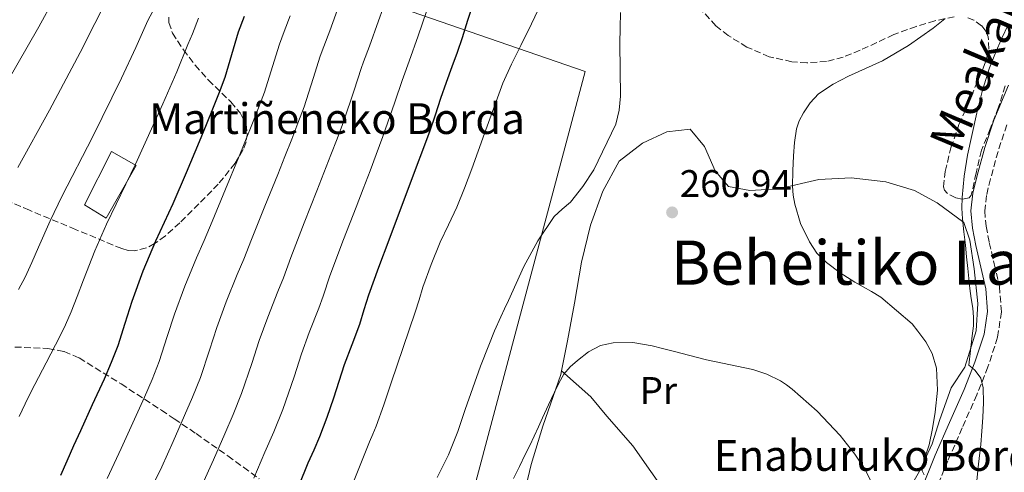
# Model space of a CAD drawing. Units: metres. Extents: x 610114 to 613545, y 4775591 to 4777959.
# Drawn here: x 612263 to 612519, y 4776393 to 4776511 of the extents above; entities that cross this region are included whole.
import ezdxf
from ezdxf.enums import TextEntityAlignment as Align

# ---------------------------------------------------------------- set-up
doc = ezdxf.new("R2010")
doc.units = ezdxf.units.M
doc.header["$MEASUREMENT"] = 0
doc.linetypes.add('DGN Style 3', pattern=[2.435891, 1.739922, -0.695969])
for name, color, linetype, lineweight in [('Camino', 7, 'DGN Style 3', 0), ('Caseta-cabaña', 1, 'Continuous', 0), ('Cota de punto acotado terreno', 7, 'Continuous', 0), ('Curva de nivel directora', 30, 'Continuous', 30), ('Curva de nivel intermedia', 30, 'Continuous', 0), ('Etiqueta de uso rústico', 92, 'Continuous', 0), ('Límite de municipio', 7, 'Continuous', 0), ('Línea  de muro-pared o tapia', 1, 'Continuous', 13), ('Margen derecho', 7, 'Continuous', 0), ('Punto acotado terreno (símbolo)', 7, 'Continuous', 0), ('Texto de Borda', 7, 'Continuous', 0), ('Texto de Área (paraje) menor', 7, 'Continuous', 0), ('Zona arbolada', 92, 'DGN Style 3', 0)]:
    doc.layers.add(name, color=color, linetype=linetype, lineweight=lineweight)
doc.styles.add('Style-Arial', font='arial.ttf')

# ---------------------------------------------------------------- blocks, each defined once
blk = doc.blocks.new('5PATER')
at = {"layer": 'Punto acotado terreno (símbolo)', "linetype": 'Continuous', "lineweight": 0}
h = blk.add_hatch(color=51, dxfattribs=at)
edge = h.paths.add_edge_path()
edge.add_ellipse((0, 0), major_axis=(-0.11, -0.111), ratio=0.999422, start_angle=0, end_angle=360)

msp = doc.modelspace()

# ---------------------------------------------------------------- linework, layer by layer
at = {"layer": 'Camino', "color": 7, "linetype": 'DGN Style 3', "lineweight": 0}
msp.add_polyline3d([(612519.96, 4776483.7, 253.11), (612517.66, 4776476.79, 253.19), (612515.71, 4776469.65, 253.3), (612514.64, 4776465.32, 253.42), (612514.19, 4776461.31, 253.55), (612514.56, 4776457.33, 253.68), (612515.37, 4776453.07, 253.81), (612516.69, 4776447.49, 253.94), (612518.04, 4776441.59, 254.07), (612518.53, 4776434.98, 254.34), (612517.54, 4776428.38, 254.77), (612515.03, 4776420.68, 255.49), (612512.16, 4776413.42, 256.43), (612508.34, 4776404.79, 257.94), (612504.6, 4776396.26, 259.44), (612500.9, 4776387.16, 260.79)], dxfattribs=at)
at = {"layer": 'Caseta-cabaña', "color": 1, "linetype": 'Continuous', "lineweight": 0}
msp.add_polyline3d([(612293.37, 4776473.11, 220.12), (612285.63, 4776459.45, 219.73), (612279.93, 4776462.87, 217.3), (612286.99, 4776476.81, 217.33)], close=True, dxfattribs=at)
msp.add_polyline3d([(612285.63, 4776459.45, 219.73), (612279.93, 4776462.87, 217.3), (612286.99, 4776476.81, 217.33), (612293.37, 4776473.11, 220.12), (612285.63, 4776459.45, 219.73)], dxfattribs=at)
at = {"layer": 'Curva de nivel directora', "color": 30, "linetype": 'Continuous', "lineweight": 30, "flags": 128}
for points, elevation in [([(612335.79, 4776389.91), (612338.18, 4776395.66), (612339.69, 4776399.12), (612341.19, 4776402.58), (612343.1, 4776407.58), (612344.84, 4776412.63), (612346.23, 4776416.97), (612347.62, 4776421.3), (612349.6, 4776426.54), (612351.59, 4776431.78), (612352.73, 4776435.62), (612353.91, 4776439.45), (612356.54, 4776446.61), (612359.21, 4776453.77), (612364.54, 4776467.89), (612369.84, 4776482.02), (612371.29, 4776486.35), (612372.71, 4776490.68), (612374.18, 4776494.79), (612375.65, 4776498.9), (612376.98, 4776502.67), (612378.28, 4776506.45), (612379.72, 4776510.97), (612381.14, 4776515.49)], 250), ([(612273.78, 4776392.49), (612275.43, 4776396.22), (612277.21, 4776400.18), (612279, 4776404.15), (612282.05, 4776410.85), (612285.11, 4776417.54), (612286.97, 4776421.88), (612288.68, 4776426.28), (612290.51, 4776432.05), (612292.31, 4776437.83), (612295.25, 4776445.72), (612298.47, 4776453.5), (612300.75, 4776458.38), (612303.01, 4776463.27), (612306.45, 4776471.31), (612309.83, 4776479.37), (612311.68, 4776483.85), (612313.51, 4776488.34), (612315.05, 4776492.23), (612316.53, 4776496.15), (612318.26, 4776502.04), (612320, 4776507.91), (612321.57, 4776512.01)], 225)]:
    msp.add_lwpolyline(points, dxfattribs=dict(at, elevation=elevation))
at = {"layer": 'Curva de nivel intermedia', "color": 30, "linetype": 'Continuous', "lineweight": 0, "flags": 128}
for points, elevation in [([(612259.62, 4776494.57), (612268.04, 4776509.21), (612271.96, 4776516.41)], 205), ([(612262.59, 4776472.63), (612270.81, 4776487.54), (612278.81, 4776502.54), (612282.64, 4776510.13), (612286.09, 4776517.09)], 210), ([(612310.57, 4776389.95), (612313.54, 4776396.5), (612316.45, 4776403.21), (612318.64, 4776408.31), (612320.84, 4776413.78), (612323.48, 4776421.57), (612325.38, 4776427.54), (612327.64, 4776433.63), (612330.29, 4776440.33), (612331.7, 4776443.91), (612333.61, 4776449.14), (612337.14, 4776458.19), (612340.41, 4776466.53), (612342.26, 4776471.26), (612344.06, 4776475.87), (612345.67, 4776480.08), (612347.34, 4776484.52), (612350.11, 4776492.71), (612351.93, 4776498.41), (612352.59, 4776500.14), (612354.1, 4776504.24), (612356.48, 4776510.8), (612358.7, 4776517.14)], 240), ([(612349.91, 4776390.78), (612352, 4776395.97), (612354.09, 4776401.16), (612354.95, 4776403.19), (612355.8, 4776405.22), (612357.83, 4776410.84), (612359.77, 4776416.49), (612362.89, 4776425.7), (612365.97, 4776434.92), (612367, 4776438.17), (612368.02, 4776441.43), (612370.12, 4776447.33), (612372.47, 4776453.14), (612374.66, 4776457.69), (612376.84, 4776462.25), (612378.87, 4776467.21), (612380.77, 4776472.23), (612382.42, 4776476.83), (612384.07, 4776481.43), (612388.76, 4776494.53), (612391.02, 4776499.51), (612393.52, 4776504.39), (612396.23, 4776510.02), (612398.92, 4776515.67)], 255), ([(612262.79, 4776440.8), (612264.47, 4776444.07), (612266.21, 4776447.83), (612267.99, 4776451.85), (612271.05, 4776458.74), (612274.13, 4776465.25), (612281.99, 4776480.51), (612289.58, 4776495.87), (612293.32, 4776503.84), (612296.47, 4776510.88), (612298.14, 4776514.14)], 215), ([(612298.13, 4776390.78), (612300.05, 4776394.68), (612303.05, 4776401.28), (612306.01, 4776407.99), (612308.08, 4776412.83), (612310.12, 4776417.94), (612312.49, 4776425.07), (612314.35, 4776430.97), (612316.85, 4776437.66), (612319.68, 4776444.72), (612321.38, 4776448.73), (612323.41, 4776453.85), (612326.91, 4776462.57), (612330.22, 4776470.81), (612332.06, 4776475.46), (612333.87, 4776480.03), (612335.46, 4776484.13), (612337.07, 4776488.4), (612339.49, 4776495.82), (612341.29, 4776501.57), (612342.25, 4776504.1), (612343.78, 4776508.2), (612346.16, 4776514.69)], 235), ([(612324.04, 4776391.72), (612326.9, 4776398.44), (612329.2, 4776403.79), (612331.56, 4776409.61), (612334.48, 4776418.08), (612336.4, 4776424.11), (612338.44, 4776429.6), (612340.9, 4776435.95), (612342.01, 4776439.09), (612343.81, 4776444.43), (612347.37, 4776453.82), (612350.6, 4776462.26), (612352.45, 4776467.06), (612354.24, 4776471.72), (612355.87, 4776476.03), (612357.61, 4776480.64), (612360.72, 4776489.6), (612362.57, 4776495.24), (612362.93, 4776496.19), (612364.42, 4776500.29), (612366.79, 4776506.91), (612368.95, 4776513.24)], 245), ([(612371.75, 4776391.88), (612374.66, 4776397.75), (612377.05, 4776403.86), (612379, 4776409.57), (612380.97, 4776415.27), (612383.01, 4776420.84), (612385.14, 4776426.37), (612386.67, 4776430.05), (612388.28, 4776433.69), (612389.27, 4776435.84), (612390.26, 4776437.99), (612392.27, 4776442.4), (612394.28, 4776446.81), (612397.87, 4776453.52), (612402.2, 4776459.81), (612404.27, 4776461.74), (612406.4, 4776463.61), (612409.59, 4776467.65), (612412.47, 4776471.96), (612418.2, 4776483.88), (612419.08, 4776487.52), (612419.41, 4776491.21), (612419.33, 4776498.07), (612419.27, 4776504.93), (612419.31, 4776508.94), (612419.4, 4776512.95)], 260), ([(612262.97, 4776407.74), (612265.32, 4776412.67), (612267.05, 4776416.11), (612269.99, 4776421.73), (612273.6, 4776428.78), (612275, 4776431.65), (612276.52, 4776435.04), (612278.07, 4776439.01), (612279.68, 4776443.33), (612282.65, 4776450.87), (612285.68, 4776457.87), (612293.18, 4776473.48), (612300.36, 4776489.2), (612303.99, 4776497.55), (612306.84, 4776504.68), (612308.01, 4776507.46), (612309.59, 4776511.46)], 220), ([(612285.84, 4776391.61), (612287.67, 4776395.48), (612289.52, 4776399.42), (612292.55, 4776406.07), (612295.56, 4776412.77), (612297.53, 4776417.36), (612299.4, 4776422.11), (612301.5, 4776428.56), (612303.33, 4776434.4), (612306.05, 4776441.69), (612309.08, 4776449.11), (612311.07, 4776453.56), (612313.21, 4776458.56), (612316.68, 4776466.94), (612320.02, 4776475.09), (612321.87, 4776479.65), (612323.69, 4776484.19), (612325.26, 4776488.18), (612326.8, 4776492.27), (612328.87, 4776498.93), (612330.65, 4776504.74), (612331.91, 4776508.05), (612333.46, 4776512.15)], 230), ([(612503.78, 4776511.32), (612500.8, 4776508.92), (612494.35, 4776504.4), (612487.57, 4776500.42), (612483.17, 4776498.38), (612478.72, 4776496.41), (612474.75, 4776494.3), (612470.96, 4776491.77), (612468.78, 4776489.49), (612467.04, 4776486.81), (612465.92, 4776484.79), (612465.19, 4776482.65), (612464.7, 4776479.14), (612464.44, 4776475.62), (612464.24, 4776471.7), (612464.16, 4776467.78), (612464.33, 4776465.43), (612464.74, 4776463.09), (612466.26, 4776458.04), (612468.58, 4776453.24), (612470.53, 4776450.3), (612472.98, 4776447.83), (612476.61, 4776445.14), (612480.4, 4776442.74), (612482.55, 4776441.52), (612484.69, 4776440.29), (612487.13, 4776438.88), (612495.32, 4776431.86), (612496.82, 4776430.01), (612498.89, 4776427.25), (612500.55, 4776424.15), (612501.62, 4776420.39), (612501.91, 4776414.63), (612501.3, 4776408.9), (612500.6, 4776404.65), (612499.78, 4776400.41), (612498.62, 4776396.96), (612498.08, 4776395.26), (612497.93, 4776393.59), (612498.42, 4776392.57)], 260), ([(612520.26, 4776509.78), (612518.64, 4776506.29), (612516.99, 4776502.45), (612515.46, 4776498.55), (612513.61, 4776492.75), (612512.1, 4776486.84), (612509.71, 4776475.86), (612508.85, 4776470.33), (612508.32, 4776464.77), (612508.28, 4776462.02), (612508.45, 4776459.27), (612508.8, 4776455.84), (612509.16, 4776452.41), (612509.48, 4776449.34), (612509.8, 4776446.28), (612510.06, 4776443.68), (612510.32, 4776441.08), (612510.69, 4776438.52), (612511.08, 4776435.96), (612511.29, 4776433.66), (612511.24, 4776431.37), (612510.96, 4776428.77), (612510.07, 4776421.13), (612510.89, 4776420.43), (612511.7, 4776419.73), (612513.2, 4776417.72), (612513.81, 4776415.27), (612513.87, 4776411.39), (612513.7, 4776407.51), (612513.47, 4776403.98), (612513.21, 4776400.45), (612512.6, 4776395.36), (612512.07, 4776390.26)], 255), ([(612391.61, 4776391.62), (612393.12, 4776394.73), (612394.61, 4776397.85), (612395.8, 4776400.24), (612396.98, 4776402.63), (612398.06, 4776405.03), (612399.13, 4776407.45), (612400.68, 4776410.77), (612402.25, 4776414.09), (612403.41, 4776416.47), (612404.68, 4776418.82), (612406.28, 4776420.73), (612408.25, 4776422.37), (612411.08, 4776424.6), (612414.23, 4776426.21), (612417.55, 4776426.95), (612422.64, 4776427.01), (612427.65, 4776426.15), (612430.38, 4776425.48), (612433.09, 4776424.79), (612437.46, 4776423.64), (612441.83, 4776422.49), (612453.83, 4776420.01), (612457.51, 4776418.75), (612461.03, 4776417.01), (612462.61, 4776416.02), (612464.1, 4776414.89), (612470.6, 4776409.19), (612476.58, 4776402.79), (612480.4, 4776397.97), (612482.94, 4776394.19), (612485.98, 4776388.21)], 265)]:
    msp.add_lwpolyline(points, dxfattribs=dict(at, elevation=elevation))
at = {"layer": 'Límite de municipio', "color": 7, "linetype": 'Continuous', "lineweight": 0}
msp.add_polyline3d([(612152.99, 4776158.17, 269.64), (612278.71, 4776237.21, 271.72), (612364.61, 4776326.24, 265.76), (612410.2, 4776497.65, 258.38), (612330.01, 4776525.35, 226.44)], dxfattribs=at)
at = {"layer": 'Línea  de muro-pared o tapia', "color": 1, "linetype": 'Continuous', "lineweight": 13}
for points in [[(612404.11, 4776419.65, 265.41), (612405.6, 4776427.43, 264.91), (612407.42, 4776437.28, 263.64), (612409.26, 4776447.92, 262.44), (612411.63, 4776457.59, 262.35), (612414.79, 4776466.42, 262.03), (612419.07, 4776474.24, 262.2), (612425.16, 4776478.96, 262.28), (612431.51, 4776481.92, 262.43), (612437.53, 4776482.55, 262.43), (612441.26, 4776478.04, 262.36), (612444.03, 4776471.78, 261.85), (612447.53, 4776467.67, 261.64), (612453.08, 4776466.58, 261.05), (612460.55, 4776467.08, 260.41), (612471.02, 4776469.51, 259.98), (612479.43, 4776469.91, 258.96), (612488.46, 4776468.84, 258.8), (612495.93, 4776466.58, 257.79), (612501.8, 4776463.43, 257.1), (612508.78, 4776458.31, 255.69), (612510.36, 4776453.7, 255.37), (612511.47, 4776446.2, 255.42), (612512.39, 4776437.16, 255.96), (612511.96, 4776430.08, 256.94), (612509, 4776420.63, 258.17), (612505.45, 4776415.25, 259.02), (612502.48, 4776407.01, 260.99), (612500.56, 4776400.68, 261.8), (612497.26, 4776393.49, 262.76), (612494.33, 4776388.47, 263.34)], [(612393.96, 4776385.78, 267.05), (612396.19, 4776395.28, 266.56), (612399.2, 4776405.28, 266.04), (612403.93, 4776418.69, 265.47), (612404.11, 4776419.65, 265.41)], [(612404.11, 4776419.65, 265.41), (612411.69, 4776412.92, 266.84), (612415.87, 4776407.89, 267.76), (612422.6, 4776400.13, 269.6), (612431.96, 4776386.76, 270.89)]]:
    msp.add_polyline3d(points, dxfattribs=at)
at = {"layer": 'Margen derecho', "color": 7, "linetype": 'Continuous', "lineweight": 0}
msp.add_polyline3d([(612497.53, 4776388.44, 260.79), (612501.29, 4776397.66, 259.44), (612505.05, 4776406.24, 257.94), (612508.84, 4776414.81, 256.43), (612511.64, 4776421.9, 255.49), (612514.02, 4776429.21, 254.77), (612514.91, 4776435.12, 254.34), (612514.47, 4776441.05, 254.07), (612513.19, 4776446.67, 253.94), (612511.84, 4776452.31, 253.81), (612510.99, 4776456.83, 253.68), (612510.56, 4776461.34, 253.55), (612511.09, 4776465.95, 253.42), (612512.23, 4776470.55, 253.3), (612514.21, 4776477.84, 253.19), (612516.58, 4776484.95, 253.11), (612520.35, 4776494.08, 252.83)], dxfattribs=at)
at = {"layer": 'Zona arbolada', "color": 92, "linetype": 'DGN Style 3', "lineweight": 0}
for points in [[(612506.28, 4776511.88, 265.08), (612501.23, 4776510.81, 266.2), (612496.36, 4776509.33, 266.92), (612490.52, 4776507.24, 267.15), (612481.79, 4776503.13, 266.85), (612477.4, 4776501.37, 266.68), (612473, 4776500.24, 266.67), (612467.94, 4776499.87, 266.8), (612464.04, 4776500.14, 266.92), (612458.13, 4776501.47, 267.08), (612452.33, 4776503.96, 267.18), (612447.46, 4776506.96, 267.22), (612444.27, 4776509.51, 267.25), (612440.2, 4776513.94, 267.28)], [(612506.28, 4776511.88, 265.08), (612501.23, 4776510.81, 266.2), (612496.36, 4776509.33, 266.92), (612490.52, 4776507.24, 267.15), (612481.79, 4776503.13, 266.85), (612477.4, 4776501.37, 266.68), (612473, 4776500.24, 266.67), (612467.94, 4776499.87, 266.8), (612464.04, 4776500.14, 266.92), (612458.13, 4776501.47, 267.08), (612452.33, 4776503.96, 267.18), (612447.46, 4776506.96, 267.22), (612444.27, 4776509.51, 267.25), (612440.2, 4776513.94, 267.28)], [(612301.88, 4776511.72, 229.23), (612301.9, 4776510.33, 229.38), (612302.86, 4776507.61, 229.89), (612305.67, 4776503.26, 231), (612308.73, 4776499.24, 232.17), (612312.2, 4776495.37, 233.44), (612318.03, 4776489.7, 235.47), (612320.42, 4776486.83, 236.41), (612321.98, 4776483.88, 237.23), (612322.32, 4776481.48, 237.66), (612321.98, 4776479.28, 237.84), (612321.24, 4776477.28, 237.87), (612319.17, 4776473.7, 237.68), (612314.76, 4776468.3, 236.95), (612309.69, 4776463.14, 235.95), (612304.73, 4776458.21, 234.86), (612301, 4776454.81, 233.97), (612298.2, 4776452.78, 233.23), (612296.08, 4776451.67, 232.64), (612292.89, 4776450.91, 231.69), (612291.28, 4776451.02, 231.17), (612289.66, 4776451.49, 230.64), (612277.61, 4776456.48, 226.15), (612265.6, 4776461.48, 221.04), (612260.44, 4776463.72, 218.25)], [(612301.88, 4776511.72, 229.23), (612301.9, 4776510.33, 229.38), (612302.86, 4776507.61, 229.89), (612305.67, 4776503.26, 231), (612308.73, 4776499.24, 232.17), (612312.2, 4776495.37, 233.44), (612318.03, 4776489.7, 235.47), (612320.42, 4776486.83, 236.41), (612321.98, 4776483.88, 237.23), (612322.32, 4776481.48, 237.66), (612321.98, 4776479.28, 237.84), (612321.24, 4776477.28, 237.87), (612319.17, 4776473.7, 237.68), (612314.76, 4776468.3, 236.95), (612309.69, 4776463.14, 235.95), (612304.73, 4776458.21, 234.86), (612301, 4776454.81, 233.97), (612298.2, 4776452.78, 233.23), (612296.08, 4776451.67, 232.64), (612292.89, 4776450.91, 231.69), (612291.28, 4776451.02, 231.17), (612289.66, 4776451.49, 230.64), (612277.61, 4776456.48, 226.15), (612265.6, 4776461.48, 221.04), (612260.44, 4776463.72, 218.25)], [(612519.53, 4776493.91, 258.15), (612517.8, 4776488.34, 257.84), (612515.64, 4776482.68, 257.85), (612513.32, 4776477.08, 257.9), (612511.93, 4776471.17, 257.94), (612510.7, 4776465.36, 258.03), (612510.16, 4776464.7, 258.09), (612508.36, 4776464.38, 258.36), (612506.68, 4776464.72, 258.64), (612504.43, 4776465.89, 259.07), (612503.71, 4776466.67, 259.24), (612503.47, 4776467.54, 259.37), (612503.89, 4776471.58, 259.79), (612505.4, 4776477.77, 260.35), (612507.5, 4776483.8, 260.84), (612510.71, 4776491.16, 261.24), (612513.83, 4776498.52, 261.74), (612514.75, 4776501.25, 262.07), (612515.23, 4776503.43, 262.39), (612515.12, 4776506.65, 262.92), (612514.5, 4776508.15, 263.2), (612513.39, 4776509.52, 263.47), (612511.4, 4776510.94, 263.88), (612509.59, 4776511.63, 264.29)], [(612513.32, 4776477.08, 257.9), (612511.93, 4776471.17, 257.94), (612510.7, 4776465.36, 258.03), (612510.16, 4776464.7, 258.09), (612508.36, 4776464.38, 258.36), (612506.68, 4776464.72, 258.64), (612504.43, 4776465.89, 259.07), (612503.71, 4776466.67, 259.24), (612503.47, 4776467.54, 259.37), (612503.89, 4776471.58, 259.79), (612505.4, 4776477.77, 260.35), (612507.5, 4776483.8, 260.84), (612510.71, 4776491.16, 261.24), (612513.83, 4776498.52, 261.74), (612514.75, 4776501.25, 262.07), (612515.23, 4776503.43, 262.39), (612515.12, 4776506.65, 262.92), (612514.5, 4776508.15, 263.2), (612513.39, 4776509.52, 263.47), (612511.4, 4776510.94, 263.88), (612509.59, 4776511.63, 264.29)], [(612519.53, 4776493.91, 258.15), (612517.8, 4776488.34, 257.84), (612515.64, 4776482.68, 257.85), (612513.32, 4776477.08, 257.9)], [(612261.8, 4776425.85, 232.01), (612270.43, 4776425.48, 234.64), (612274.64, 4776424.7, 235.86), (612278.59, 4776423.01, 237.04), (612289.47, 4776416.23, 239.91), (612299.96, 4776409.38, 242.73), (612303.3, 4776407.16, 244.08), (612308.98, 4776403.3, 247.38), (612317.26, 4776397.48, 252.77), (612321.35, 4776394.53, 254.79), (612325.44, 4776391.52, 255.85)], [(612261.8, 4776425.85, 232.01), (612270.43, 4776425.48, 234.64), (612274.64, 4776424.7, 235.86), (612278.59, 4776423.01, 237.04), (612289.47, 4776416.23, 239.91), (612299.96, 4776409.38, 242.73), (612303.3, 4776407.16, 244.08), (612308.98, 4776403.3, 247.38), (612317.26, 4776397.48, 252.77), (612321.35, 4776394.53, 254.79), (612325.44, 4776391.52, 255.85)]]:
    msp.add_polyline3d(points, dxfattribs=at)

# ---------------------------------------------------------------- block references
at = {"layer": 'Punto acotado terreno (símbolo)', "color": 7, "linetype": 'Continuous', "lineweight": 0, "xscale": 10, "yscale": 10, "zscale": 10}
msp.add_blockref('5PATER', (612432.85, 4776460.92, 260.94), dxfattribs=at)

# ---------------------------------------------------------------- texts
at = {"color": 7, "linetype": 'Continuous', "lineweight": 0, "style": 'Style-Arial'}
msp.add_text('Meakako Bidea', height=9, rotation=67.0587, dxfattribs=at).set_placement((612524.79, 4776516.05, 254.29), align=Align.CENTER)
at = {"layer": 'Cota de punto acotado terreno', "color": 7, "linetype": 'Continuous', "lineweight": 0, "style": 'Style-Arial'}
msp.add_text('260.94', height=7, dxfattribs=at).set_placement((612434.84, 4776464.92, 260.94))
at = {"layer": 'Etiqueta de uso rústico', "color": 92, "linetype": 'Continuous', "lineweight": 0, "style": 'Style-Arial'}
msp.add_text('Pr', height=7, dxfattribs=at).set_placement((612429.28, 4776414.53, 266.78), align=Align.MIDDLE_CENTER)
at = {"layer": 'Texto de Borda', "color": 7, "linetype": 'Continuous', "lineweight": 0, "style": 'Style-Arial'}
for s, p in [('Martiñeneko Borda', (612296.77, 4776481.34, 220)), ('Enaburuko Borda', (612443.72, 4776393.61, 269.68))]:
    msp.add_text(s, height=8, dxfattribs=at).set_placement(p)
at = {"layer": 'Texto de Área (paraje) menor', "color": 7, "linetype": 'Continuous', "lineweight": 0, "style": 'Style-Arial'}
msp.add_text('Beheitiko Landa', height=11.5, dxfattribs=at).set_placement((612491.96, 4776447.84, 260.93), align=Align.MIDDLE_CENTER)

doc.saveas('drawing.dxf')
